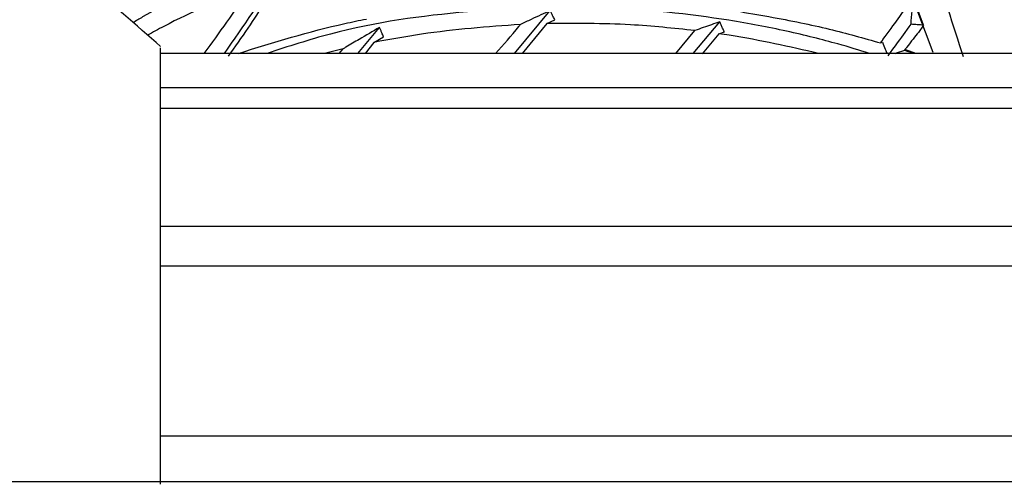
# Model space of a CAD drawing. Units: millimetres. Extents: x 6 to 871, y 14 to 625.
# Drawn here: x 454 to 475, y 366 to 376 of the extents above; entities that cross this region are included whole.
import ezdxf

# ---------------------------------------------------------------- set-up
doc = ezdxf.new("R2010")
doc.units = ezdxf.units.MM
doc.header["$LTSCALE"] = 3

msp = doc.modelspace()

# ---------------------------------------------------------------- linework, layer by layer
at = {"color": 7, "linetype": 'Continuous', "lineweight": 25}
for p, q in [((473.702, 375.577), (473.473, 376.181)), ((464.827, 374.965), (465.604, 375.894)), ((461.43, 374.962), (461.9, 375.528)), ((465.533, 375.614), (464.995, 374.965)), ((465.533, 375.614), (465.702, 375.691)), ((468.703, 374.965), (469.28, 375.649)), ((473.702, 375.577), (473.591, 375.421)), ((473.702, 375.577), (473.702, 375.577)), ((473.702, 375.577), (473.702, 375.577)), ((473.702, 375.577), (473.702, 375.577)), ((461.778, 375.204), (461.988, 375.325)), ((468.325, 374.965), (468.742, 375.46)), ((469.262, 375.391), (468.897, 374.954)), ((469.262, 375.391), (469.381, 375.431)), ((457.152, 365.622), (457.152, 375.088)), ((461.778, 375.204), (461.588, 374.965)), ((472.767, 375.192), (472.814, 375.205)), ((502.152, 374.965), (457.152, 374.965)), ((461.109, 375.062), (460.709, 374.965)), ((461.028, 374.965), (461.109, 375.062)), ((473.531, 374.965), (473.314, 375.042)), ((457.152, 374.228), (502.152, 374.228)), ((502.152, 373.769), (457.152, 373.769)), ((457.152, 371.219), (502.152, 371.219)), ((502.152, 370.35), (457.152, 370.35)), ((457.152, 366.669), (502.152, 366.669)), ((390.152, 365.681), (502.152, 365.681))]:
    msp.add_line(p, q, dxfattribs=at)
at = {"color": 7, "linetype": 'Continuous', "lineweight": 25, "flags": 128}
msp.add_lwpolyline([(473.911, 374.984), (473.268, 376.697), (473.06, 377.187)], dxfattribs=at)
at = {"color": 7, "linetype": 'Continuous', "lineweight": 25}
for points, knots in [([(474.567, 374.888), (474.348, 375.579), (473.733, 377.518), (472.193, 380.503), (470.025, 383.781), (467.425, 386.739), (464.468, 389.334), (461.195, 391.52), (457.666, 393.261), (453.939, 394.526), (450.079, 395.293), (446.152, 395.551), (442.225, 395.293), (438.366, 394.526), (434.639, 393.261), (431.11, 391.52), (427.837, 389.334), (424.88, 386.739), (422.28, 383.781), (420.112, 380.503), (418.572, 377.518), (417.957, 375.579), (417.738, 374.888)], [0, 0, 0, 0, 0.028973, 0.081309, 0.133646, 0.185982, 0.238318, 0.290655, 0.342991, 0.395327, 0.447664, 0.5, 0.552336, 0.604673, 0.657009, 0.709345, 0.761682, 0.814018, 0.866354, 0.918691, 0.971027, 1, 1, 1, 1]), ([(457.152, 375.115), (456.619, 375.582), (455.652, 376.429), (454.237, 377.465), (453.048, 378.216), (452.037, 378.762), (451.027, 379.23), (449.893, 379.655), (448.555, 380.009), (447.158, 380.207), (445.695, 380.234), (444.274, 380.078), (442.849, 379.745), (441.559, 379.293), (440.231, 378.686), (438.996, 377.989), (437.728, 377.149), (436.463, 376.209), (435.609, 375.496), (435.152, 375.115)], [0, 0, 0, 0, 0.085722, 0.155531, 0.211633, 0.255683, 0.294238, 0.346074, 0.401874, 0.461252, 0.516059, 0.578497, 0.63345, 0.692631, 0.743437, 0.809941, 0.864243, 0.92729, 1, 1, 1, 1]), ([(472.509, 377.642), (472.46, 377.655), (472.364, 377.681), (471.6, 377.856), (470.599, 378.039), (469.448, 378.192), (467.748, 378.32), (465.418, 378.288), (462.507, 377.885), (459.596, 377.032), (457.582, 376.263), (456.619, 375.67), (456.548, 375.627)], [0, 0, 0, 0, 0.082571, 0.166074, 0.238093, 0.310877, 0.384565, 0.533218, 0.683262, 0.833696, 0.987887, 1, 1, 1, 1]), ([(458.537, 374.965), (458.948, 375.556), (459.414, 376.225), (459.822, 376.922), (459.869, 377.003)], [0, 0, 0, 0, 0.883912, 1, 1, 1, 1]), ([(459.772, 376.652), (459.535, 376.27), (459.167, 375.678), (458.76, 375.106), (458.616, 374.903)], [0, 0, 0, 0, 0.644342, 1, 1, 1, 1]), ([(459.099, 376.397), (458.464, 376.134), (457.706, 375.82), (456.983, 375.423), (456.865, 375.359)], [0, 0, 0, 0, 0.837544, 1, 1, 1, 1]), ([(458.099, 374.965), (458.429, 375.415), (458.773, 375.887), (459.085, 376.376), (459.099, 376.397)], [0, 0, 0, 0, 0.956098, 1, 1, 1, 1]), ([(472.767, 375.192), (472.785, 375.216), (472.933, 375.414), (473.168, 375.741), (473.419, 376.086), (473.454, 376.147), (473.473, 376.181)], [0, 0, 0, 0, 0.041059, 0.330693, 0.629153, 1, 1, 1, 1]), ([(473.431, 375.597), (473.438, 375.695), (473.452, 375.891), (473.466, 376.087), (473.474, 376.185)], [0, 0, 0, 0, 0.499996, 1, 1, 1, 1]), ([(472.528, 374.965), (472.308, 375.033), (471.793, 375.192), (470.739, 375.455), (469.07, 375.774), (466.745, 376.014), (463.814, 375.918), (461.345, 375.578), (459.918, 375.114), (459.46, 374.965)], [0, 0, 0, 0, 0.074836, 0.175825, 0.278068, 0.484324, 0.692507, 0.901231, 1, 1, 1, 1]), ([(458.838, 374.965), (459.604, 375.203), (460.524, 375.489), (461.458, 375.679), (461.614, 375.71)], [0, 0, 0, 0, 0.832748, 1, 1, 1, 1]), ([(465.604, 375.894), (465.535, 375.863), (465.398, 375.799), (465.182, 375.699), (465.035, 375.629), (464.958, 375.593)], [0, 0, 0, 0, 0.323793, 0.647587, 1, 1, 1, 1]), ([(465.702, 375.691), (465.689, 375.719), (465.666, 375.767), (465.633, 375.835), (465.614, 375.875), (465.604, 375.894)], [0, 0, 0, 0, 0.413104, 0.706552, 1, 1, 1, 1]), ([(469.64, 375.885), (470.115, 375.804), (471.043, 375.645), (472.079, 375.39), (472.588, 375.243), (472.767, 375.192)], [0, 0, 0, 0, 0.404235, 0.789905, 1, 1, 1, 1]), ([(461.9, 375.528), (461.754, 375.442), (461.513, 375.301), (461.247, 375.144), (461.129, 375.074), (461.109, 375.062)], [0, 0, 0, 0, 0.560342, 0.92202, 1, 1, 1, 1]), ([(464.958, 375.593), (464.243, 375.54), (463.184, 375.462), (462.123, 375.267), (461.778, 375.204)], [0, 0, 0, 0, 0.674739, 1, 1, 1, 1]), ([(461.988, 375.325), (461.975, 375.354), (461.955, 375.402), (461.926, 375.469), (461.909, 375.508), (461.9, 375.528)], [0, 0, 0, 0, 0.420305, 0.710153, 1, 1, 1, 1]), ([(464.414, 374.965), (464.588, 375.157), (464.775, 375.363), (464.946, 375.578), (464.958, 375.593)], [0, 0, 0, 0, 0.9277177, 1, 1, 1, 1]), ([(468.742, 375.46), (468.279, 375.509), (467.236, 375.62), (466.142, 375.616), (465.533, 375.614)], [0, 0, 0, 0, 0.444039, 1, 1, 1, 1]), ([(469.28, 375.649), (469.222, 375.629), (469.104, 375.588), (468.925, 375.525), (468.803, 375.482), (468.742, 375.46)], [0, 0, 0, 0, 0.334736, 0.669472, 1, 1, 1, 1]), ([(469.381, 375.431), (469.368, 375.458), (469.345, 375.508), (469.311, 375.581), (469.291, 375.626), (469.28, 375.649)], [0, 0, 0, 0, 0.3786255, 0.6893123, 1, 1, 1, 1]), ([(472.931, 374.912), (473.075, 375.108), (473.364, 375.5), (473.408, 375.564), (473.431, 375.596)], [0, 0, 0, 0, 0.498546, 1, 1, 1, 1]), ([(473.702, 375.577), (473.656, 375.58), (473.566, 375.587), (473.476, 375.593), (473.431, 375.597)], [0, 0, 0, 0, 0.5, 1, 1, 1, 1]), ([(471.421, 374.965), (470.794, 375.108), (470.099, 375.267), (469.337, 375.38), (469.262, 375.391)], [0, 0, 0, 0, 0.901166, 1, 1, 1, 1]), ([(473.591, 375.421), (473.516, 375.328), (473.432, 375.22), (473.302, 375.055), (473.285, 375.034)], [0, 0, 0, 0, 0.874895, 1, 1, 1, 1]), ([(472.814, 375.205), (472.833, 375.154), (472.865, 375.07), (472.897, 374.994), (472.909, 374.965)], [0, 0, 0, 0, 0.613979, 1, 1, 1, 1]), ([(473.086, 374.965), (473.104, 374.971), (473.181, 374.997), (473.256, 375.022), (473.314, 375.042)], [0, 0, 0, 0, 0.229081, 1, 1, 1, 1]), ([(473.285, 375.034), (473.365, 375.009), (473.449, 374.983), (473.501, 374.966), (473.504, 374.965)], [0, 0, 0, 0, 0.940223, 1, 1, 1, 1])]:
    msp.add_open_spline(points, degree=3, knots=knots, dxfattribs=at)

doc.saveas('drawing.dxf')
